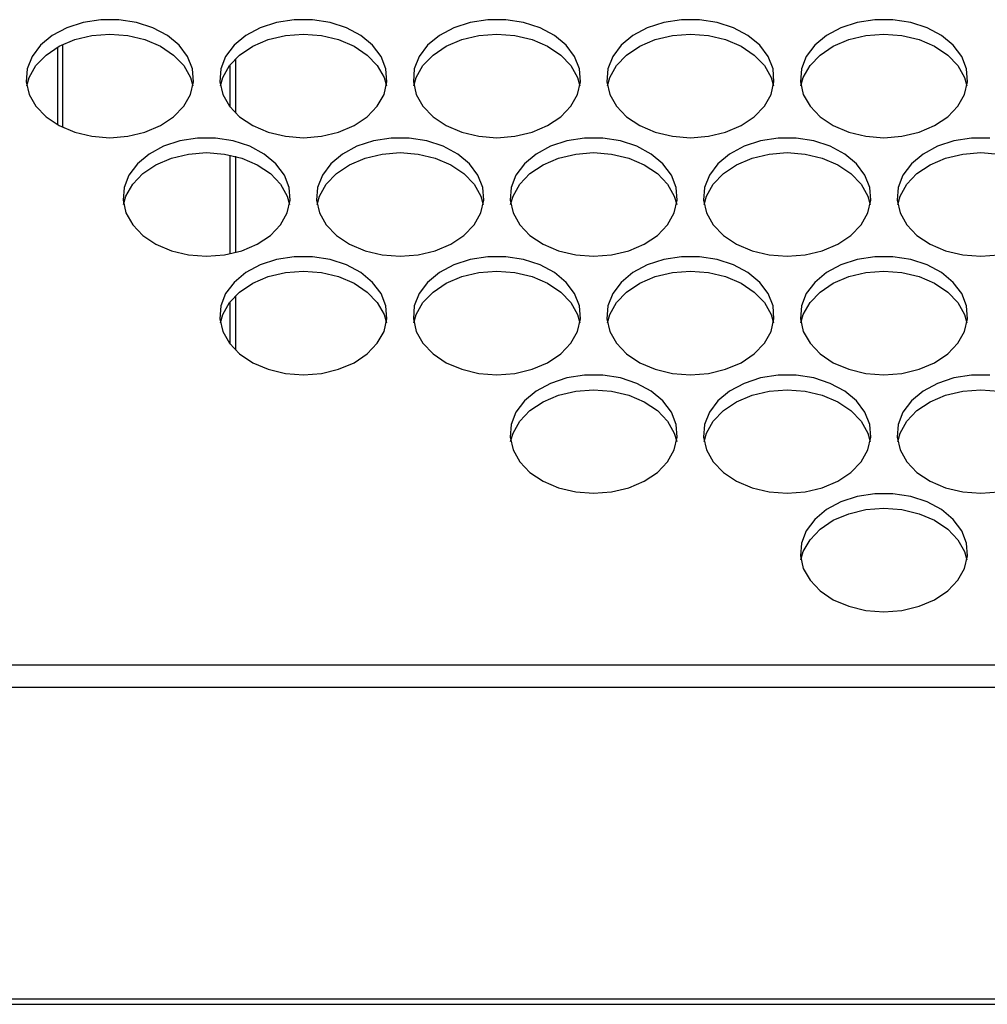
# Model space of a CAD drawing. Units: millimetres. Extents: x -1401 to 3321, y -1336 to 1553.
# Drawn here: x -152 to -59, y -933 to -839 of the extents above; entities that cross this region are included whole.
import ezdxf

# ---------------------------------------------------------------- set-up
doc = ezdxf.new("R2010")
doc.units = ezdxf.units.MM

msp = doc.modelspace()

# ---------------------------------------------------------------- linework, layer by layer
at = {"color": 7, "linetype": 'Continuous', "lineweight": 25}
for p, q in [((-148.016, -841.177), (-148.016, -848.594)), ((-147.516, -848.856), (-147.516, -840.916)), ((-131.516, -846.917), (-131.516, -842.854)), ((-131.016, -842.295), (-131.016, -847.476)), ((-131.516, -860.935), (-131.516, -851.492)), ((-131.016, -851.608), (-131.016, -860.819)), ((-131.516, -869.573), (-131.516, -865.51)), ((-131.016, -864.951), (-131.016, -870.132)), ((691.484, -900.257), (-237.516, -900.257)), ((691.484, -902.379), (-237.516, -902.379)), ((-237.516, -932.136), (691.484, -932.136)), ((-244.516, -932.664), (698.484, -932.664))]:
    msp.add_line(p, q, dxfattribs=at)
at = {"color": 7, "linetype": 'Continuous', "lineweight": 25, "flags": 128}
for points in [[(-143.016, -849.835), (-141.296, -849.703), (-139.657, -849.313), (-138.175, -848.682), (-136.919, -847.841), (-135.948, -846.828), (-135.308, -845.692), (-135.028, -844.485), (-135.122, -843.263), (-135.584, -842.085), (-136.395, -841.004), (-137.515, -840.072), (-138.892, -839.331), (-140.462, -838.818), (-142.151, -838.555), (-143.881, -838.555), (-145.571, -838.818), (-147.141, -839.331), (-148.518, -840.072), (-149.638, -841.004), (-150.448, -842.085), (-150.911, -843.263), (-151.004, -844.485), (-150.725, -845.692), (-150.084, -846.828), (-149.113, -847.841), (-147.858, -848.682), (-146.375, -849.313), (-144.736, -849.703), (-143.016, -849.835)], [(-124.516, -849.835), (-122.796, -849.703), (-121.157, -849.313), (-119.675, -848.682), (-118.419, -847.841), (-117.448, -846.828), (-116.808, -845.692), (-116.528, -844.485), (-116.622, -843.263), (-117.084, -842.085), (-117.895, -841.004), (-119.015, -840.072), (-120.392, -839.331), (-121.962, -838.818), (-123.651, -838.555), (-125.381, -838.555), (-127.071, -838.818), (-128.641, -839.331), (-130.018, -840.072), (-131.138, -841.004), (-131.948, -842.085), (-132.411, -843.263), (-132.504, -844.485), (-132.225, -845.692), (-131.584, -846.828), (-130.613, -847.841), (-129.358, -848.682), (-127.875, -849.313), (-126.236, -849.703), (-124.516, -849.835)], [(-106.016, -849.835), (-104.296, -849.703), (-102.657, -849.313), (-101.175, -848.682), (-99.919, -847.841), (-98.948, -846.828), (-98.308, -845.692), (-98.028, -844.485), (-98.122, -843.263), (-98.584, -842.085), (-99.395, -841.004), (-100.515, -840.072), (-101.892, -839.331), (-103.462, -838.818), (-105.151, -838.555), (-106.881, -838.555), (-108.571, -838.818), (-110.141, -839.331), (-111.518, -840.072), (-112.638, -841.004), (-113.448, -842.085), (-113.911, -843.263), (-114.004, -844.485), (-113.725, -845.692), (-113.084, -846.828), (-112.113, -847.841), (-110.858, -848.682), (-109.375, -849.313), (-107.736, -849.703), (-106.016, -849.835)], [(-87.516, -849.835), (-85.796, -849.703), (-84.157, -849.313), (-82.675, -848.682), (-81.419, -847.841), (-80.448, -846.828), (-79.808, -845.692), (-79.528, -844.485), (-79.622, -843.263), (-80.084, -842.085), (-80.895, -841.004), (-82.015, -840.072), (-83.392, -839.331), (-84.962, -838.818), (-86.651, -838.555), (-88.381, -838.555), (-90.071, -838.818), (-91.641, -839.331), (-93.018, -840.072), (-94.138, -841.004), (-94.948, -842.085), (-95.411, -843.263), (-95.504, -844.485), (-95.225, -845.692), (-94.584, -846.828), (-93.613, -847.841), (-92.358, -848.682), (-90.875, -849.313), (-89.236, -849.703), (-87.516, -849.835)], [(-69.016, -849.835), (-67.296, -849.703), (-65.657, -849.313), (-64.175, -848.682), (-62.919, -847.841), (-61.948, -846.828), (-61.308, -845.692), (-61.028, -844.485), (-61.122, -843.263), (-61.584, -842.085), (-62.395, -841.004), (-63.515, -840.072), (-64.892, -839.331), (-66.462, -838.818), (-68.151, -838.555), (-69.881, -838.555), (-71.571, -838.818), (-73.141, -839.331), (-74.518, -840.072), (-75.638, -841.004), (-76.448, -842.085), (-76.911, -843.263), (-77.004, -844.485), (-76.725, -845.692), (-76.084, -846.828), (-75.113, -847.841), (-73.858, -848.682), (-72.375, -849.313), (-70.736, -849.703), (-69.016, -849.835)], [(-150.953, -844.886), (-150.725, -844.079), (-150.084, -842.943), (-149.113, -841.931), (-147.858, -841.089), (-146.375, -840.459), (-144.736, -840.068), (-143.016, -839.936)], [(-143.016, -839.936), (-141.296, -840.068), (-139.657, -840.459), (-138.175, -841.089), (-136.919, -841.931), (-135.948, -842.943), (-135.308, -844.079), (-135.079, -844.886)], [(-132.453, -844.886), (-132.225, -844.079), (-131.584, -842.943), (-130.613, -841.931), (-129.358, -841.089), (-127.875, -840.459), (-126.236, -840.068), (-124.516, -839.936)], [(-124.516, -839.936), (-122.796, -840.068), (-121.157, -840.459), (-119.675, -841.089), (-118.419, -841.931), (-117.448, -842.943), (-116.808, -844.079), (-116.579, -844.886)], [(-113.953, -844.886), (-113.725, -844.079), (-113.084, -842.943), (-112.113, -841.931), (-110.858, -841.089), (-109.375, -840.459), (-107.736, -840.068), (-106.016, -839.936)], [(-106.016, -839.936), (-104.296, -840.068), (-102.657, -840.459), (-101.175, -841.089), (-99.919, -841.931), (-98.948, -842.943), (-98.308, -844.079), (-98.079, -844.886)], [(-95.453, -844.886), (-95.225, -844.079), (-94.584, -842.943), (-93.613, -841.931), (-92.358, -841.089), (-90.875, -840.459), (-89.236, -840.068), (-87.516, -839.936)], [(-87.516, -839.936), (-85.796, -840.068), (-84.157, -840.459), (-82.675, -841.089), (-81.419, -841.931), (-80.448, -842.943), (-79.808, -844.079), (-79.579, -844.886)], [(-76.953, -844.886), (-76.725, -844.079), (-76.084, -842.943), (-75.113, -841.931), (-73.858, -841.089), (-72.375, -840.459), (-70.736, -840.068), (-69.016, -839.936)], [(-69.016, -839.936), (-67.296, -840.068), (-65.657, -840.459), (-64.175, -841.089), (-62.919, -841.931), (-61.948, -842.943), (-61.308, -844.079), (-61.079, -844.886)], [(-133.766, -861.163), (-132.046, -861.031), (-130.407, -860.64), (-128.925, -860.01), (-127.669, -859.169), (-126.698, -858.156), (-126.058, -857.02), (-125.778, -855.813), (-125.872, -854.591), (-126.334, -853.413), (-127.145, -852.332), (-128.265, -851.4), (-129.642, -850.659), (-131.212, -850.146), (-132.901, -849.883), (-134.631, -849.883), (-136.321, -850.146), (-137.891, -850.659), (-139.268, -851.4), (-140.388, -852.332), (-141.198, -853.413), (-141.661, -854.591), (-141.754, -855.813), (-141.475, -857.02), (-140.834, -858.156), (-139.863, -859.169), (-138.608, -860.01), (-137.125, -860.64), (-135.486, -861.031), (-133.766, -861.163)], [(-115.266, -861.163), (-113.546, -861.031), (-111.907, -860.64), (-110.425, -860.01), (-109.169, -859.169), (-108.198, -858.156), (-107.558, -857.02), (-107.278, -855.813), (-107.372, -854.591), (-107.834, -853.413), (-108.645, -852.332), (-109.765, -851.4), (-111.142, -850.659), (-112.712, -850.146), (-114.401, -849.883), (-116.131, -849.883), (-117.821, -850.146), (-119.391, -850.659), (-120.768, -851.4), (-121.888, -852.332), (-122.698, -853.413), (-123.161, -854.591), (-123.254, -855.813), (-122.975, -857.02), (-122.334, -858.156), (-121.363, -859.169), (-120.108, -860.01), (-118.625, -860.64), (-116.986, -861.031), (-115.266, -861.163)], [(-96.766, -861.163), (-95.046, -861.031), (-93.407, -860.64), (-91.925, -860.01), (-90.669, -859.169), (-89.698, -858.156), (-89.058, -857.02), (-88.778, -855.813), (-88.872, -854.591), (-89.334, -853.413), (-90.145, -852.332), (-91.265, -851.4), (-92.642, -850.659), (-94.212, -850.146), (-95.901, -849.883), (-97.631, -849.883), (-99.321, -850.146), (-100.891, -850.659), (-102.268, -851.4), (-103.388, -852.332), (-104.198, -853.413), (-104.661, -854.591), (-104.754, -855.813), (-104.475, -857.02), (-103.834, -858.156), (-102.863, -859.169), (-101.608, -860.01), (-100.125, -860.64), (-98.486, -861.031), (-96.766, -861.163)], [(-78.266, -861.163), (-76.546, -861.031), (-74.907, -860.64), (-73.425, -860.01), (-72.169, -859.169), (-71.198, -858.156), (-70.558, -857.02), (-70.278, -855.813), (-70.372, -854.591), (-70.834, -853.413), (-71.645, -852.332), (-72.765, -851.4), (-74.142, -850.659), (-75.712, -850.146), (-77.401, -849.883), (-79.131, -849.883), (-80.821, -850.146), (-82.391, -850.659), (-83.768, -851.4), (-84.888, -852.332), (-85.698, -853.413), (-86.161, -854.591), (-86.254, -855.813), (-85.975, -857.02), (-85.334, -858.156), (-84.363, -859.169), (-83.108, -860.01), (-81.625, -860.64), (-79.986, -861.031), (-78.266, -861.163)], [(-58.901, -849.883), (-60.631, -849.883), (-62.321, -850.146), (-63.891, -850.659), (-65.268, -851.4), (-66.388, -852.332), (-67.198, -853.413), (-67.661, -854.591), (-67.754, -855.813), (-67.475, -857.02), (-66.834, -858.156), (-65.863, -859.169), (-64.608, -860.01), (-63.125, -860.64), (-61.486, -861.031), (-59.766, -861.163)], [(-141.703, -856.214), (-141.475, -855.407), (-140.834, -854.271), (-139.863, -853.258), (-138.608, -852.417), (-137.125, -851.787), (-135.486, -851.396), (-133.766, -851.264)], [(-133.766, -851.264), (-132.046, -851.396), (-130.407, -851.787), (-128.925, -852.417), (-127.669, -853.258), (-126.698, -854.271), (-126.058, -855.407), (-125.829, -856.214)], [(-123.203, -856.214), (-122.975, -855.407), (-122.334, -854.271), (-121.363, -853.258), (-120.108, -852.417), (-118.625, -851.787), (-116.986, -851.396), (-115.266, -851.264)], [(-115.266, -851.264), (-113.546, -851.396), (-111.907, -851.787), (-110.425, -852.417), (-109.169, -853.258), (-108.198, -854.271), (-107.558, -855.407), (-107.329, -856.214)], [(-104.703, -856.214), (-104.475, -855.407), (-103.834, -854.271), (-102.863, -853.258), (-101.608, -852.417), (-100.125, -851.787), (-98.486, -851.396), (-96.766, -851.264)], [(-96.766, -851.264), (-95.046, -851.396), (-93.407, -851.787), (-91.925, -852.417), (-90.669, -853.258), (-89.698, -854.271), (-89.058, -855.407), (-88.829, -856.214)], [(-86.203, -856.214), (-85.975, -855.407), (-85.334, -854.271), (-84.363, -853.258), (-83.108, -852.417), (-81.625, -851.787), (-79.986, -851.396), (-78.266, -851.264)], [(-78.266, -851.264), (-76.546, -851.396), (-74.907, -851.787), (-73.425, -852.417), (-72.169, -853.258), (-71.198, -854.271), (-70.558, -855.407), (-70.329, -856.214)], [(-67.703, -856.214), (-67.475, -855.407), (-66.834, -854.271), (-65.863, -853.258), (-64.608, -852.417), (-63.125, -851.787), (-61.486, -851.396), (-59.766, -851.264)], [(-59.766, -851.264), (-58.046, -851.396), (-56.407, -851.787), (-54.925, -852.417), (-53.669, -853.258), (-52.698, -854.271), (-52.058, -855.407), (-51.829, -856.214)], [(-59.766, -861.163), (-58.046, -861.031)], [(-124.516, -872.491), (-122.796, -872.359), (-121.157, -871.968), (-119.675, -871.338), (-118.419, -870.496), (-117.448, -869.484), (-116.808, -868.348), (-116.528, -867.141), (-116.622, -865.919), (-117.084, -864.74), (-117.895, -863.66), (-119.015, -862.727), (-120.392, -861.987), (-121.962, -861.474), (-123.651, -861.211), (-125.381, -861.211), (-127.071, -861.474), (-128.641, -861.987), (-130.018, -862.727), (-131.138, -863.66), (-131.948, -864.74), (-132.411, -865.919), (-132.504, -867.141), (-132.225, -868.348), (-131.584, -869.484), (-130.613, -870.496), (-129.358, -871.338), (-127.875, -871.968), (-126.236, -872.359), (-124.516, -872.491)], [(-106.016, -872.491), (-104.296, -872.359), (-102.657, -871.968), (-101.175, -871.338), (-99.919, -870.496), (-98.948, -869.484), (-98.308, -868.348), (-98.028, -867.141), (-98.122, -865.919), (-98.584, -864.74), (-99.395, -863.66), (-100.515, -862.727), (-101.892, -861.987), (-103.462, -861.474), (-105.151, -861.211), (-106.881, -861.211), (-108.571, -861.474), (-110.141, -861.987), (-111.518, -862.727), (-112.638, -863.66), (-113.448, -864.74), (-113.911, -865.919), (-114.004, -867.141), (-113.725, -868.348), (-113.084, -869.484), (-112.113, -870.496), (-110.858, -871.338), (-109.375, -871.968), (-107.736, -872.359), (-106.016, -872.491)], [(-87.516, -872.491), (-85.796, -872.359), (-84.157, -871.968), (-82.675, -871.338), (-81.419, -870.496), (-80.448, -869.484), (-79.808, -868.348), (-79.528, -867.141), (-79.622, -865.919), (-80.084, -864.74), (-80.895, -863.66), (-82.015, -862.727), (-83.392, -861.987), (-84.962, -861.474), (-86.651, -861.211), (-88.381, -861.211), (-90.071, -861.474), (-91.641, -861.987), (-93.018, -862.727), (-94.138, -863.66), (-94.948, -864.74), (-95.411, -865.919), (-95.504, -867.141), (-95.225, -868.348), (-94.584, -869.484), (-93.613, -870.496), (-92.358, -871.338), (-90.875, -871.968), (-89.236, -872.359), (-87.516, -872.491)], [(-69.016, -872.491), (-67.296, -872.359), (-65.657, -871.968), (-64.175, -871.338), (-62.919, -870.496), (-61.948, -869.484), (-61.308, -868.348), (-61.028, -867.141), (-61.122, -865.919), (-61.584, -864.74), (-62.395, -863.66), (-63.515, -862.727), (-64.892, -861.987), (-66.462, -861.474), (-68.151, -861.211), (-69.881, -861.211), (-71.571, -861.474), (-73.141, -861.987), (-74.518, -862.727), (-75.638, -863.66), (-76.448, -864.74), (-76.911, -865.919), (-77.004, -867.141), (-76.725, -868.348), (-76.084, -869.484), (-75.113, -870.496), (-73.858, -871.338), (-72.375, -871.968), (-70.736, -872.359), (-69.016, -872.491)], [(-132.453, -867.541), (-132.225, -866.735), (-131.584, -865.599), (-130.613, -864.586), (-129.358, -863.745), (-127.875, -863.114), (-126.236, -862.724), (-124.516, -862.592)], [(-124.516, -862.592), (-122.796, -862.724), (-121.157, -863.114), (-119.675, -863.745), (-118.419, -864.586), (-117.448, -865.599), (-116.808, -866.735), (-116.579, -867.541)], [(-113.953, -867.541), (-113.725, -866.735), (-113.084, -865.599), (-112.113, -864.586), (-110.858, -863.745), (-109.375, -863.114), (-107.736, -862.724), (-106.016, -862.592)], [(-106.016, -862.592), (-104.296, -862.724), (-102.657, -863.114), (-101.175, -863.745), (-99.919, -864.586), (-98.948, -865.599), (-98.308, -866.735), (-98.079, -867.541)], [(-95.453, -867.541), (-95.225, -866.735), (-94.584, -865.599), (-93.613, -864.586), (-92.358, -863.745), (-90.875, -863.114), (-89.236, -862.724), (-87.516, -862.592)], [(-87.516, -862.592), (-85.796, -862.724), (-84.157, -863.114), (-82.675, -863.745), (-81.419, -864.586), (-80.448, -865.599), (-79.808, -866.735), (-79.579, -867.541)], [(-76.953, -867.541), (-76.725, -866.735), (-76.084, -865.599), (-75.113, -864.586), (-73.858, -863.745), (-72.375, -863.114), (-70.736, -862.724), (-69.016, -862.592)], [(-69.016, -862.592), (-67.296, -862.724), (-65.657, -863.114), (-64.175, -863.745), (-62.919, -864.586), (-61.948, -865.599), (-61.308, -866.735), (-61.079, -867.541)], [(-96.766, -883.819), (-95.046, -883.687), (-93.407, -883.296), (-91.925, -882.665), (-90.669, -881.824), (-89.698, -880.812), (-89.058, -879.675), (-88.778, -878.468), (-88.872, -877.247), (-89.334, -876.068), (-90.145, -874.988), (-91.265, -874.055), (-92.642, -873.315), (-94.212, -872.801), (-95.901, -872.538), (-97.631, -872.538), (-99.321, -872.801), (-100.891, -873.315), (-102.268, -874.055), (-103.388, -874.988), (-104.198, -876.068), (-104.661, -877.247), (-104.754, -878.468), (-104.475, -879.675), (-103.834, -880.812), (-102.863, -881.824), (-101.608, -882.665), (-100.125, -883.296), (-98.486, -883.687), (-96.766, -883.819)], [(-78.266, -883.819), (-76.546, -883.687), (-74.907, -883.296), (-73.425, -882.665), (-72.169, -881.824), (-71.198, -880.812), (-70.558, -879.675), (-70.278, -878.468), (-70.372, -877.247), (-70.834, -876.068), (-71.645, -874.988), (-72.765, -874.055), (-74.142, -873.315), (-75.712, -872.801), (-77.401, -872.538), (-79.131, -872.538), (-80.821, -872.801), (-82.391, -873.315), (-83.768, -874.055), (-84.888, -874.988), (-85.698, -876.068), (-86.161, -877.247), (-86.254, -878.468), (-85.975, -879.675), (-85.334, -880.812), (-84.363, -881.824), (-83.108, -882.665), (-81.625, -883.296), (-79.986, -883.687), (-78.266, -883.819)], [(-58.901, -872.538), (-60.631, -872.538), (-62.321, -872.801), (-63.891, -873.315), (-65.268, -874.055), (-66.388, -874.988), (-67.198, -876.068), (-67.661, -877.247), (-67.754, -878.468), (-67.475, -879.675), (-66.834, -880.812), (-65.863, -881.824), (-64.608, -882.665), (-63.125, -883.296), (-61.486, -883.687), (-59.766, -883.819)], [(-104.703, -878.869), (-104.475, -878.063), (-103.834, -876.927), (-102.863, -875.914), (-101.608, -875.073), (-100.125, -874.442), (-98.486, -874.052), (-96.766, -873.919)], [(-96.766, -873.919), (-95.046, -874.052), (-93.407, -874.442), (-91.925, -875.073), (-90.669, -875.914), (-89.698, -876.927), (-89.058, -878.063), (-88.829, -878.869)], [(-86.203, -878.869), (-85.975, -878.063), (-85.334, -876.927), (-84.363, -875.914), (-83.108, -875.073), (-81.625, -874.442), (-79.986, -874.052), (-78.266, -873.919)], [(-78.266, -873.919), (-76.546, -874.052), (-74.907, -874.442), (-73.425, -875.073), (-72.169, -875.914), (-71.198, -876.927), (-70.558, -878.063), (-70.329, -878.869)], [(-67.703, -878.869), (-67.475, -878.063), (-66.834, -876.927), (-65.863, -875.914), (-64.608, -875.073), (-63.125, -874.442), (-61.486, -874.052), (-59.766, -873.919)], [(-59.766, -873.919), (-58.046, -874.052), (-56.407, -874.442), (-54.925, -875.073), (-53.669, -875.914), (-52.698, -876.927), (-52.058, -878.063), (-51.829, -878.869)], [(-69.016, -895.147), (-67.296, -895.015), (-65.657, -894.624), (-64.175, -893.993), (-62.919, -893.152), (-61.948, -892.14), (-61.308, -891.003), (-61.028, -889.796), (-61.122, -888.575), (-61.584, -887.396), (-62.395, -886.315), (-63.515, -885.383), (-64.892, -884.643), (-66.462, -884.129), (-68.151, -883.866), (-69.881, -883.866), (-71.571, -884.129), (-73.141, -884.643), (-74.518, -885.383), (-75.638, -886.315), (-76.448, -887.396), (-76.911, -888.575), (-77.004, -889.796), (-76.725, -891.003), (-76.084, -892.14), (-75.113, -893.152), (-73.858, -893.993), (-72.375, -894.624), (-70.736, -895.015), (-69.016, -895.147)], [(-59.766, -883.819), (-58.046, -883.687)], [(-76.953, -890.197), (-76.725, -889.391), (-76.084, -888.254), (-75.113, -887.242), (-73.858, -886.401), (-72.375, -885.77), (-70.736, -885.38), (-69.016, -885.247)], [(-69.016, -885.247), (-67.296, -885.38), (-65.657, -885.77), (-64.175, -886.401), (-62.919, -887.242), (-61.948, -888.254), (-61.308, -889.391), (-61.079, -890.197)]]:
    msp.add_lwpolyline(points, dxfattribs=at)

doc.saveas('drawing.dxf')
